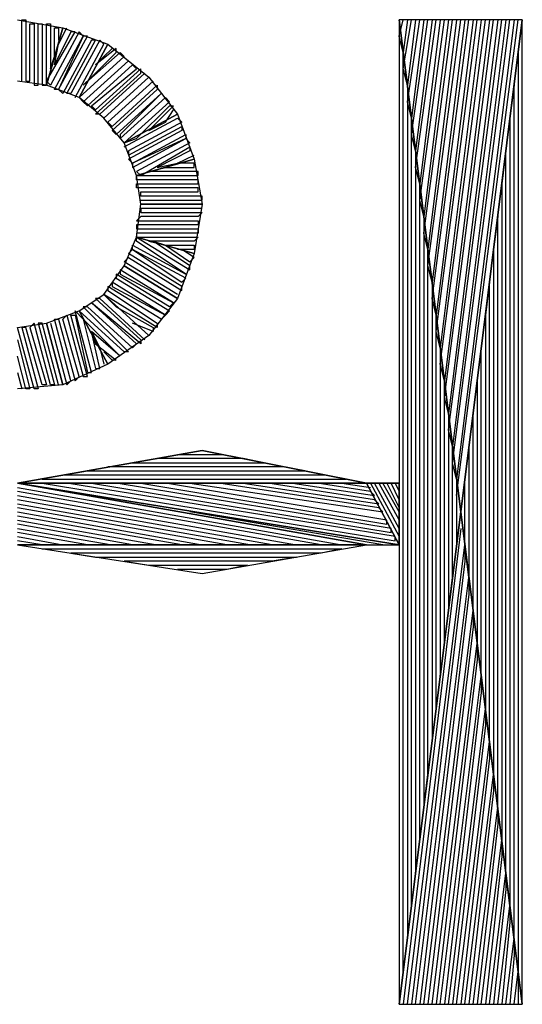
# Model space of a CAD drawing. Extents: x -4.58 to 4.92, y 4.84 to 12.18.
# Drawn here: x -4.1 to -3.98, y 5.08 to 5.32 of the extents above; entities that cross this region are included whole.
import ezdxf

# ---------------------------------------------------------------- set-up
doc = ezdxf.new("R2010")
doc.units = 0
doc.header["$MEASUREMENT"] = 0
doc.layers.get('0').update_dxf_attribs({"linetype": 'CONTINUOUS'})

msp = doc.modelspace()

# ---------------------------------------------------------------- linework, layer by layer
for p, q in [((-4.09862, 5.31762), (-4.08762, 5.31562)), ((-4.09762, 5.30262), (-4.09762, 5.31762)), ((-4.09762, 5.31762), (-4.09662, 5.31762)), ((-4.09662, 5.31762), (-4.09662, 5.30262)), ((-4.09562, 5.30262), (-4.09562, 5.31662)), ((-4.09562, 5.31662), (-4.09462, 5.31662)), ((-4.09462, 5.31662), (-4.09462, 5.30162)), ((-4.09362, 5.30162), (-4.09362, 5.31662)), ((-4.09362, 5.31662), (-4.09262, 5.31662)), ((-4.09262, 5.31662), (-4.09262, 5.30162)), ((-4.09162, 5.30162), (-4.09162, 5.31662)), ((-4.09162, 5.31662), (-4.09062, 5.31662)), ((-4.09062, 5.31662), (-4.09062, 5.30562)), ((-3.97562, 5.31762), (-4.00562, 5.31762)), ((-4.00562, 5.31762), (-4.00562, 5.07762)), ((-4.00562, 5.31362), (-4.00462, 5.31762)), ((-3.97562, 5.31762), (-4.00562, 5.31762)), ((-4.00562, 5.31762), (-3.99062, 5.19762)), ((-3.99062, 5.19762), (-4.00562, 5.31762)), ((-4.00562, 5.31762), (-4.00562, 5.07762)), ((-4.00462, 5.30562), (-4.00262, 5.31762)), ((-4.00362, 5.31762), (-4.00462, 5.30962)), ((-4.00362, 5.29762), (-4.00062, 5.31762)), ((-4.00162, 5.31762), (-4.00362, 5.30162)), ((-4.00262, 5.31762), (-4.00362, 5.31762)), ((-4.00262, 5.28962), (-3.99862, 5.31762)), ((-3.99962, 5.31762), (-4.00262, 5.29362)), ((-4.00162, 5.28162), (-3.99662, 5.31762)), ((-3.99762, 5.31762), (-4.00162, 5.28562)), ((-4.00062, 5.31762), (-4.00162, 5.31762)), ((-4.00062, 5.27362), (-3.99462, 5.31762)), ((-3.99562, 5.31762), (-4.00062, 5.27762)), ((-3.99962, 5.26562), (-3.99262, 5.31762)), ((-3.99362, 5.31762), (-3.99962, 5.26962)), ((-3.99862, 5.31762), (-3.99962, 5.31762)), ((-3.99862, 5.25762), (-3.99062, 5.31762)), ((-3.99162, 5.31762), (-3.99862, 5.26162)), ((-3.99762, 5.24962), (-3.98862, 5.31762)), ((-3.98962, 5.31762), (-3.99762, 5.25362)), ((-3.99662, 5.31762), (-3.99762, 5.31762)), ((-3.99662, 5.24162), (-3.98662, 5.31762)), ((-3.98762, 5.31762), (-3.99662, 5.24562)), ((-3.99562, 5.23362), (-3.98462, 5.31762)), ((-3.98562, 5.31762), (-3.99562, 5.23762)), ((-3.99462, 5.31762), (-3.99562, 5.31762)), ((-3.99462, 5.22562), (-3.98262, 5.31762)), ((-3.98362, 5.31762), (-3.99462, 5.22962)), ((-3.99362, 5.21762), (-3.98062, 5.31762)), ((-3.98162, 5.31762), (-3.99362, 5.22162)), ((-3.99262, 5.31762), (-3.99362, 5.31762)), ((-3.99262, 5.20962), (-3.97862, 5.31762)), ((-3.97962, 5.31762), (-3.99262, 5.21362)), ((-3.99162, 5.20162), (-3.97662, 5.31762)), ((-3.97762, 5.31762), (-3.99162, 5.20562)), ((-3.99062, 5.31762), (-3.99162, 5.31762)), ((-3.97562, 5.31762), (-3.99062, 5.19762)), ((-3.99062, 5.19762), (-3.97562, 5.31762)), ((-3.98862, 5.31762), (-3.98962, 5.31762)), ((-3.98662, 5.31762), (-3.98762, 5.31762)), ((-3.98462, 5.31762), (-3.98562, 5.31762)), ((-3.98262, 5.31762), (-3.98362, 5.31762)), ((-3.98062, 5.31762), (-3.98162, 5.31762)), ((-3.97862, 5.31762), (-3.97962, 5.31762)), ((-3.97662, 5.31762), (-3.97762, 5.31762)), ((-3.97562, 5.07762), (-3.97562, 5.31762)), ((-3.97562, 5.07762), (-3.97562, 5.31762)), ((-4.09162, 5.30162), (-4.08762, 5.31562)), ((-4.08762, 5.31562), (-4.09162, 5.30162)), ((-4.09162, 5.30262), (-4.08462, 5.31462)), ((-4.08362, 5.31462), (-4.09062, 5.30162)), ((-4.08962, 5.30862), (-4.08962, 5.31562)), ((-4.08962, 5.31562), (-4.08862, 5.31562)), ((-4.08562, 5.31462), (-4.08962, 5.30662)), ((-4.08962, 5.30062), (-4.08262, 5.31362)), ((-4.08862, 5.31162), (-4.08662, 5.31562)), ((-4.08862, 5.31562), (-4.08862, 5.31262)), ((-4.08862, 5.30062), (-4.08162, 5.31362)), ((-4.08262, 5.31362), (-4.08862, 5.30062)), ((-4.08762, 5.31562), (-4.07662, 5.31162)), ((-4.08462, 5.31462), (-4.08562, 5.31462)), ((-4.08262, 5.31362), (-4.08362, 5.31462)), ((-4.08162, 5.31362), (-4.08262, 5.31362)), ((-4.00462, 5.30962), (-4.00562, 5.31362)), ((-4.08962, 5.30662), (-4.08862, 5.31162)), ((-4.08062, 5.31262), (-4.08762, 5.29962)), ((-4.08662, 5.29962), (-4.07962, 5.31262)), ((-4.07862, 5.31262), (-4.08562, 5.29962)), ((-4.08462, 5.29862), (-4.07762, 5.31162)), ((-4.08362, 5.29862), (-4.07662, 5.31162)), ((-4.07662, 5.31162), (-4.08362, 5.29862)), ((-4.07962, 5.31262), (-4.08062, 5.31262)), ((-4.07762, 5.31162), (-4.07862, 5.31262)), ((-4.07662, 5.31162), (-4.06662, 5.30362)), ((-4.07362, 5.30962), (-4.08262, 5.30162)), ((-4.08062, 5.30362), (-4.07462, 5.30962)), ((-4.07462, 5.31062), (-4.07962, 5.30662)), ((-4.07762, 5.30862), (-4.07562, 5.31062)), ((-4.07462, 5.30962), (-4.07462, 5.31062)), ((-4.07262, 5.30862), (-4.07362, 5.30962)), ((-4.00462, 5.08562), (-4.00462, 5.30962)), ((-4.00462, 5.30962), (-4.00362, 5.30162)), ((-3.97662, 5.30962), (-3.97662, 5.08562)), ((-4.09062, 5.30562), (-4.08962, 5.30862)), ((-4.08362, 5.29862), (-4.07262, 5.30862)), ((-4.08262, 5.29762), (-4.07162, 5.30762)), ((-4.07162, 5.30762), (-4.08262, 5.29762)), ((-4.07062, 5.30662), (-4.08162, 5.29662)), ((-4.07962, 5.30662), (-4.07762, 5.30862)), ((-4.07162, 5.30762), (-4.07162, 5.30762)), ((-4.06962, 5.30562), (-4.07062, 5.30662)), ((-4.08062, 5.29662), (-4.06962, 5.30562)), ((-4.06862, 5.30562), (-4.07962, 5.29562)), ((-4.07962, 5.29462), (-4.06862, 5.30462)), ((-4.06762, 5.30462), (-4.07862, 5.29462)), ((-4.06862, 5.30462), (-4.06862, 5.30562)), ((-4.00362, 5.30162), (-4.00462, 5.30562)), ((-4.09162, 5.30162), (-4.09862, 5.30262)), ((-4.09662, 5.30262), (-4.09562, 5.30262)), ((-4.09462, 5.30162), (-4.09362, 5.30162)), ((-4.09262, 5.30162), (-4.09162, 5.30162)), ((-4.09062, 5.30162), (-4.09162, 5.30262)), ((-4.08362, 5.29862), (-4.09162, 5.30162)), ((-4.08262, 5.30162), (-4.08062, 5.30362)), ((-4.07762, 5.29362), (-4.06662, 5.30362)), ((-4.06662, 5.30362), (-4.07762, 5.29362)), ((-4.07662, 5.29262), (-4.06562, 5.30262)), ((-4.06562, 5.30262), (-4.07662, 5.29262)), ((-4.07562, 5.29162), (-4.06462, 5.30162)), ((-4.06662, 5.30362), (-4.05962, 5.29462)), ((-4.06562, 5.30262), (-4.06562, 5.30262)), ((-4.06462, 5.30162), (-4.06462, 5.30062)), ((-4.00362, 5.30162), (-4.00362, 5.09362)), ((-3.97762, 5.30162), (-3.97862, 5.29362)), ((-3.97762, 5.09362), (-3.97762, 5.30162)), ((-4.08862, 5.30062), (-4.08962, 5.30062)), ((-4.08762, 5.29962), (-4.08862, 5.30062)), ((-4.08562, 5.29962), (-4.08662, 5.29962)), ((-4.06462, 5.30062), (-4.07562, 5.29062)), ((-4.07462, 5.28962), (-4.06362, 5.29962)), ((-4.06362, 5.29962), (-4.07362, 5.28962)), ((-4.06362, 5.29962), (-4.06362, 5.29962)), ((-4.08262, 5.29762), (-4.08362, 5.29862)), ((-4.07762, 5.29362), (-4.08362, 5.29862)), ((-4.08162, 5.29662), (-4.08262, 5.29762)), ((-4.07362, 5.28862), (-4.06262, 5.29862)), ((-4.06162, 5.29762), (-4.07262, 5.28762)), ((-4.06262, 5.29862), (-4.06162, 5.29762)), ((-4.00262, 5.29362), (-4.00362, 5.29762)), ((-4.07962, 5.29562), (-4.08062, 5.29662)), ((-4.07862, 5.29462), (-4.07962, 5.29462)), ((-4.07262, 5.28762), (-4.05962, 5.29462)), ((-4.05962, 5.29462), (-4.07262, 5.28762)), ((-4.06962, 5.28862), (-4.06162, 5.29662)), ((-4.06062, 5.29662), (-4.06662, 5.29062)), ((-4.06262, 5.29262), (-4.06062, 5.29562)), ((-4.06162, 5.29662), (-4.06062, 5.29662)), ((-4.05962, 5.29462), (-4.05562, 5.28362)), ((-4.07262, 5.28762), (-4.07762, 5.29362)), ((-4.07662, 5.29262), (-4.07562, 5.29162)), ((-4.07262, 5.28662), (-4.05962, 5.29362)), ((-4.05862, 5.29262), (-4.07162, 5.28562)), ((-4.06662, 5.29062), (-4.06262, 5.29262)), ((-4.05962, 5.29362), (-4.05862, 5.29262)), ((-4.00262, 5.10162), (-4.00262, 5.29362)), ((-4.00262, 5.29362), (-4.00162, 5.28562)), ((-3.97862, 5.29362), (-3.97862, 5.10162)), ((-4.07562, 5.29062), (-4.07462, 5.28962)), ((-4.07362, 5.28962), (-4.07362, 5.28862)), ((-4.07162, 5.28462), (-4.05862, 5.29162)), ((-4.05862, 5.29062), (-4.07162, 5.28362)), ((-4.07062, 5.28262), (-4.05762, 5.28962)), ((-4.05862, 5.29162), (-4.05862, 5.29062)), ((-4.05762, 5.28962), (-4.05762, 5.28862)), ((-4.00162, 5.28562), (-4.00262, 5.28962)), ((-4.07262, 5.28762), (-4.06962, 5.28862)), ((-4.06962, 5.27962), (-4.07262, 5.28762)), ((-4.05762, 5.28862), (-4.07062, 5.28262)), ((-4.07062, 5.28162), (-4.05762, 5.28862)), ((-4.05662, 5.28762), (-4.06962, 5.28062)), ((-4.05762, 5.28862), (-4.05662, 5.28762)), ((-4.07162, 5.28562), (-4.07162, 5.28462)), ((-4.06862, 5.27962), (-4.05662, 5.28662)), ((-4.05662, 5.28562), (-4.06462, 5.28162)), ((-4.05662, 5.28662), (-4.05662, 5.28562)), ((-4.00162, 5.28562), (-4.00162, 5.10962)), ((-3.97962, 5.28562), (-3.98062, 5.27762)), ((-3.97962, 5.10962), (-3.97962, 5.28562)), ((-4.07162, 5.28362), (-4.07062, 5.28262)), ((-4.07062, 5.28262), (-4.07062, 5.28162)), ((-4.06962, 5.27962), (-4.05562, 5.28362)), ((-4.05562, 5.28362), (-4.06962, 5.27962)), ((-4.06462, 5.28162), (-4.05962, 5.28262)), ((-4.05962, 5.28262), (-4.05562, 5.28462)), ((-4.05562, 5.28262), (-4.05962, 5.28262)), ((-4.05562, 5.28362), (-4.05362, 5.27262)), ((-4.05562, 5.28162), (-4.05562, 5.28262)), ((-4.06962, 5.28062), (-4.06862, 5.27962)), ((-4.06662, 5.28062), (-4.06262, 5.28162)), ((-4.05462, 5.28062), (-4.06662, 5.28062)), ((-4.06262, 5.28162), (-4.05562, 5.28162)), ((-4.05462, 5.27962), (-4.05462, 5.28062)), ((-4.00062, 5.27762), (-4.00162, 5.28162)), ((-4.06962, 5.27862), (-4.06962, 5.27962)), ((-4.06962, 5.27962), (-4.05462, 5.27962)), ((-4.06862, 5.27262), (-4.06962, 5.27962)), ((-4.05462, 5.27862), (-4.06962, 5.27862)), ((-4.06962, 5.27662), (-4.06962, 5.27762)), ((-4.06962, 5.27762), (-4.05462, 5.27762)), ((-4.05462, 5.27762), (-4.05462, 5.27862)), ((-4.00062, 5.11762), (-4.00062, 5.27762)), ((-4.00062, 5.27762), (-3.99962, 5.26962)), ((-3.98062, 5.27762), (-3.98062, 5.11762)), ((-4.05462, 5.27662), (-4.06962, 5.27662)), ((-4.06862, 5.27462), (-4.06862, 5.27562)), ((-4.06862, 5.27562), (-4.05462, 5.27562)), ((-4.05462, 5.27562), (-4.05462, 5.27662)), ((-4.05362, 5.27462), (-4.06862, 5.27462)), ((-4.06862, 5.27362), (-4.05362, 5.27362)), ((-4.05362, 5.27362), (-4.05362, 5.27462)), ((-3.99962, 5.26962), (-4.00062, 5.27362)), ((-4.06962, 5.26462), (-4.06862, 5.27262)), ((-4.05362, 5.27262), (-4.06862, 5.27262)), ((-4.06862, 5.27262), (-4.05362, 5.27262)), ((-4.05362, 5.27162), (-4.06862, 5.27162)), ((-4.06862, 5.27162), (-4.06862, 5.27062)), ((-4.06862, 5.27062), (-4.05362, 5.27062)), ((-4.05362, 5.27262), (-4.05562, 5.26062)), ((-4.05362, 5.27062), (-4.05462, 5.26962)), ((-4.06862, 5.26962), (-4.06962, 5.26862)), ((-4.06962, 5.26862), (-4.05462, 5.26862)), ((-4.05462, 5.26962), (-4.06862, 5.26962)), ((-4.05462, 5.26862), (-4.05462, 5.26762)), ((-3.99962, 5.26962), (-3.99962, 5.12562)), ((-3.98162, 5.26962), (-3.98262, 5.26162)), ((-3.98162, 5.12562), (-3.98162, 5.26962)), ((-4.05462, 5.26762), (-4.06962, 5.26762)), ((-4.06962, 5.26762), (-4.06962, 5.26662)), ((-4.06962, 5.26662), (-4.05462, 5.26662)), ((-4.05462, 5.26562), (-4.06962, 5.26562)), ((-4.06962, 5.26562), (-4.06962, 5.26462)), ((-4.05462, 5.26662), (-4.05462, 5.26562)), ((-3.99862, 5.26162), (-3.99962, 5.26562)), ((-4.07262, 5.25762), (-4.06962, 5.26462)), ((-4.06962, 5.26362), (-4.06962, 5.26462)), ((-4.06962, 5.26462), (-4.05662, 5.25662)), ((-4.06962, 5.26462), (-4.05562, 5.26062)), ((-4.06962, 5.26462), (-4.05462, 5.26462)), ((-4.05562, 5.26062), (-4.06962, 5.26462)), ((-4.05762, 5.25562), (-4.06962, 5.26362)), ((-4.05562, 5.26362), (-4.06662, 5.26362)), ((-4.06662, 5.26362), (-4.06262, 5.26262)), ((-4.05662, 5.25762), (-4.06562, 5.26362)), ((-4.06562, 5.26362), (-4.06262, 5.26262)), ((-4.05462, 5.26462), (-4.05562, 5.26362)), ((-4.07162, 5.26062), (-4.07062, 5.26162)), ((-4.07062, 5.26162), (-4.07062, 5.26262)), ((-4.07062, 5.26262), (-4.05762, 5.25562)), ((-4.07062, 5.26162), (-4.05862, 5.25362)), ((-4.05762, 5.25462), (-4.07062, 5.26162)), ((-4.06262, 5.26262), (-4.05662, 5.25862)), ((-4.06262, 5.26262), (-4.05562, 5.26262)), ((-4.05562, 5.26162), (-4.05962, 5.26162)), ((-4.05562, 5.25962), (-4.05862, 5.26162)), ((-4.05562, 5.26262), (-4.05562, 5.26162)), ((-3.99862, 5.13362), (-3.99862, 5.26162)), ((-3.99862, 5.26162), (-3.99762, 5.25362)), ((-3.98262, 5.26162), (-3.98262, 5.13362)), ((-4.07262, 5.25862), (-4.07162, 5.25962)), ((-4.05962, 5.25062), (-4.07262, 5.25862)), ((-4.05862, 5.25262), (-4.07162, 5.26062)), ((-4.07162, 5.25962), (-4.05862, 5.25162)), ((-4.05562, 5.26062), (-4.05962, 5.24962)), ((-4.05662, 5.25862), (-4.05562, 5.25962)), ((-4.07762, 5.25062), (-4.07262, 5.25762)), ((-4.06062, 5.24862), (-4.07362, 5.25662)), ((-4.07362, 5.25662), (-4.07362, 5.25562)), ((-4.07262, 5.25762), (-4.05962, 5.24962)), ((-4.05962, 5.24962), (-4.07262, 5.25762)), ((-4.05662, 5.25662), (-4.05662, 5.25762)), ((-3.99762, 5.25362), (-3.99862, 5.25762)), ((-4.06262, 5.24562), (-4.07562, 5.25362)), ((-4.07562, 5.25362), (-4.07562, 5.25262)), ((-4.06162, 5.24762), (-4.07462, 5.25562)), ((-4.07462, 5.25562), (-4.07462, 5.25462)), ((-4.07462, 5.25462), (-4.06162, 5.24662)), ((-4.07362, 5.25562), (-4.06062, 5.24862)), ((-4.05862, 5.25362), (-4.05762, 5.25462)), ((-4.05762, 5.25562), (-4.05762, 5.25562)), ((-3.99762, 5.25362), (-3.99762, 5.14162)), ((-3.98362, 5.25362), (-3.98462, 5.24562)), ((-3.98362, 5.14162), (-3.98362, 5.25362)), ((-4.06362, 5.24462), (-4.07662, 5.25262)), ((-4.07662, 5.25262), (-4.07662, 5.25162)), ((-4.07662, 5.25162), (-4.06462, 5.24362)), ((-4.07562, 5.25262), (-4.06262, 5.24562)), ((-4.05862, 5.25162), (-4.05862, 5.25262)), ((-4.08362, 5.24662), (-4.07762, 5.25062)), ((-4.07862, 5.24962), (-4.07962, 5.24962)), ((-4.07962, 5.24962), (-4.06862, 5.23962)), ((-4.06762, 5.23962), (-4.07862, 5.24962)), ((-4.07762, 5.25062), (-4.06662, 5.24062)), ((-4.06462, 5.24262), (-4.07762, 5.25062)), ((-4.07762, 5.25062), (-4.07462, 5.24762)), ((-4.06662, 5.24062), (-4.07762, 5.25062)), ((-4.05962, 5.24962), (-4.06662, 5.24062)), ((-3.99662, 5.24562), (-3.99762, 5.24962)), ((-4.09162, 5.24362), (-4.08362, 5.24662)), ((-4.08062, 5.23162), (-4.08462, 5.24662)), ((-4.08462, 5.24662), (-4.08262, 5.24462)), ((-4.08362, 5.24662), (-4.07662, 5.23362)), ((-4.07262, 5.23662), (-4.08362, 5.24662)), ((-4.08362, 5.24662), (-4.08262, 5.24462)), ((-4.07662, 5.23362), (-4.08362, 5.24662)), ((-4.08162, 5.24762), (-4.08262, 5.24762)), ((-4.08262, 5.24762), (-4.07162, 5.23662)), ((-4.07062, 5.23762), (-4.08162, 5.24762)), ((-4.06862, 5.23862), (-4.08062, 5.24862)), ((-4.08062, 5.24862), (-4.08062, 5.24862)), ((-4.08062, 5.24862), (-4.06962, 5.23862)), ((-4.07462, 5.24762), (-4.06562, 5.24262)), ((-4.06162, 5.24662), (-4.06262, 5.24562)), ((-4.06062, 5.24862), (-4.06162, 5.24762)), ((-4.08562, 5.22962), (-4.08962, 5.24462)), ((-4.08962, 5.24462), (-4.08862, 5.24462)), ((-4.08862, 5.24462), (-4.08462, 5.22962)), ((-4.08762, 5.24462), (-4.08662, 5.24562)), ((-4.08362, 5.23062), (-4.08762, 5.24462)), ((-4.08662, 5.24562), (-4.08262, 5.23062)), ((-4.08162, 5.23062), (-4.08562, 5.24562)), ((-4.08562, 5.24562), (-4.08462, 5.24562)), ((-4.08462, 5.24562), (-4.08162, 5.23162)), ((-4.08262, 5.24462), (-4.07962, 5.23262)), ((-4.08262, 5.24462), (-4.07362, 5.23562)), ((-4.06262, 5.24562), (-4.06362, 5.24462)), ((-3.99662, 5.14962), (-3.99662, 5.24562)), ((-3.99662, 5.24562), (-3.99562, 5.23762)), ((-3.98462, 5.24562), (-3.98462, 5.14962)), ((-4.09862, 5.24262), (-4.09162, 5.24362)), ((-4.09462, 5.22762), (-4.09862, 5.24262)), ((-4.09662, 5.24262), (-4.09762, 5.24262)), ((-4.09762, 5.24262), (-4.09362, 5.22762)), ((-4.09262, 5.22862), (-4.09662, 5.24262)), ((-4.09462, 5.24362), (-4.09562, 5.24262)), ((-4.09562, 5.24262), (-4.09162, 5.22862)), ((-4.09062, 5.22862), (-4.09462, 5.24362)), ((-4.09262, 5.24362), (-4.09362, 5.24362)), ((-4.09362, 5.24362), (-4.08962, 5.22862)), ((-4.08862, 5.22862), (-4.09262, 5.24362)), ((-4.09162, 5.24362), (-4.08762, 5.22862)), ((-4.08762, 5.22862), (-4.09162, 5.24362)), ((-4.09062, 5.24362), (-4.08662, 5.22862)), ((-4.07862, 5.23262), (-4.08062, 5.24162)), ((-4.08062, 5.24162), (-4.07862, 5.23762)), ((-4.07362, 5.23562), (-4.08062, 5.24162)), ((-4.08062, 5.24162), (-4.07962, 5.23862)), ((-4.06562, 5.24162), (-4.07062, 5.24362)), ((-4.06562, 5.24262), (-4.06562, 5.24162)), ((-4.06462, 5.24362), (-4.06462, 5.24262)), ((-3.99562, 5.23762), (-3.99662, 5.24162)), ((-4.09862, 5.23962), (-4.09562, 5.22762)), ((-4.06662, 5.24062), (-4.07662, 5.23362)), ((-4.06862, 5.23962), (-4.06862, 5.23862)), ((-4.07962, 5.23862), (-4.07462, 5.23462)), ((-4.07862, 5.23762), (-4.07762, 5.23362)), ((-4.06962, 5.23862), (-4.07062, 5.23762)), ((-3.99562, 5.23762), (-3.99562, 5.15762)), ((-3.98562, 5.23762), (-3.98662, 5.22962)), ((-3.98562, 5.15762), (-3.98562, 5.23762)), ((-4.09662, 5.22762), (-4.09862, 5.23562)), ((-4.07562, 5.23462), (-4.07762, 5.23662)), ((-4.07462, 5.23462), (-4.07562, 5.23462)), ((-4.07362, 5.23562), (-4.07362, 5.23562)), ((-4.07162, 5.23662), (-4.07262, 5.23662)), ((-4.07662, 5.23362), (-4.08762, 5.22862)), ((-4.07962, 5.23262), (-4.07862, 5.23262)), ((-3.99462, 5.22962), (-3.99562, 5.23362)), ((-4.09862, 5.23162), (-4.09762, 5.22762)), ((-4.08662, 5.22862), (-4.08562, 5.22962)), ((-4.08462, 5.22962), (-4.08362, 5.23062)), ((-4.08262, 5.23062), (-4.08162, 5.23062)), ((-4.08162, 5.23162), (-4.08062, 5.23162)), ((-3.99462, 5.16562), (-3.99462, 5.22962)), ((-3.99462, 5.22962), (-3.99362, 5.22162)), ((-3.98662, 5.22962), (-3.98662, 5.16562)), ((-4.08762, 5.22862), (-4.09862, 5.22762)), ((-4.09562, 5.22762), (-4.09662, 5.22762)), ((-4.09362, 5.22762), (-4.09462, 5.22762)), ((-4.09162, 5.22862), (-4.09262, 5.22862)), ((-4.08962, 5.22862), (-4.09062, 5.22862)), ((-3.99362, 5.22162), (-3.99462, 5.22562)), ((-3.99362, 5.22162), (-3.99362, 5.17362)), ((-3.98762, 5.22162), (-3.98862, 5.21362)), ((-3.98762, 5.17362), (-3.98762, 5.22162)), ((-3.99262, 5.21362), (-3.99362, 5.21762)), ((-3.99262, 5.18162), (-3.99262, 5.21362)), ((-3.99262, 5.21362), (-3.99162, 5.20562)), ((-3.98862, 5.21362), (-3.98862, 5.18162)), ((-4.09862, 5.20462), (-4.05362, 5.21262)), ((-4.05362, 5.21262), (-4.09862, 5.20462)), ((-4.07662, 5.20862), (-4.05362, 5.21262)), ((-4.06462, 5.21062), (-4.05962, 5.21162)), ((-4.04362, 5.21062), (-4.06462, 5.21062)), ((-4.05962, 5.21162), (-4.04862, 5.21162)), ((-4.05362, 5.21262), (-4.01362, 5.20462)), ((-4.01362, 5.20462), (-4.05362, 5.21262)), ((-4.03862, 5.20962), (-4.04362, 5.21062)), ((-4.07662, 5.20862), (-4.07062, 5.20962)), ((-4.03362, 5.20862), (-4.07662, 5.20862)), ((-4.07062, 5.20962), (-4.03862, 5.20962)), ((-4.02862, 5.20762), (-4.03362, 5.20862)), ((-3.99162, 5.20562), (-3.99262, 5.20962)), ((-4.09262, 5.20562), (-4.01862, 5.20562)), ((-4.08762, 5.20662), (-4.08162, 5.20762)), ((-4.02362, 5.20662), (-4.08762, 5.20662)), ((-4.08162, 5.20762), (-4.02862, 5.20762)), ((-4.01862, 5.20562), (-4.02362, 5.20662)), ((-3.99162, 5.20562), (-3.99162, 5.18962)), ((-3.98962, 5.18962), (-3.98962, 5.20562)), ((-4.01362, 5.18962), (-4.09862, 5.20462)), ((-4.09862, 5.20462), (-4.01362, 5.18962)), ((-4.00562, 5.18962), (-4.09862, 5.20462)), ((-4.01362, 5.20462), (-4.09862, 5.20462)), ((-4.09862, 5.20462), (-4.00562, 5.18962)), ((-4.09862, 5.20462), (-4.01362, 5.20462)), ((-4.09862, 5.20362), (-4.01962, 5.18962)), ((-4.09262, 5.20462), (-4.00662, 5.19062)), ((-4.00662, 5.19162), (-4.08662, 5.20462)), ((-4.08662, 5.20462), (-4.08062, 5.20462)), ((-4.08062, 5.20462), (-4.00762, 5.19262)), ((-4.00762, 5.19362), (-4.07462, 5.20462)), ((-4.07462, 5.20462), (-4.06862, 5.20462)), ((-4.06862, 5.20462), (-4.00862, 5.19462)), ((-4.00862, 5.19562), (-4.06262, 5.20462)), ((-4.06262, 5.20462), (-4.05662, 5.20462)), ((-4.05662, 5.20462), (-4.00962, 5.19762)), ((-4.01062, 5.19862), (-4.04962, 5.20462)), ((-4.04962, 5.20462), (-4.04362, 5.20462)), ((-4.04362, 5.20462), (-4.01062, 5.19962)), ((-4.01162, 5.20062), (-4.03762, 5.20462)), ((-4.03762, 5.20462), (-4.03162, 5.20462)), ((-4.03162, 5.20462), (-4.01162, 5.20162)), ((-4.01262, 5.20262), (-4.02562, 5.20462)), ((-4.02562, 5.20462), (-4.01962, 5.20462)), ((-4.01962, 5.20462), (-4.01262, 5.20362)), ((-4.01362, 5.20462), (-4.00562, 5.20462)), ((-4.00562, 5.18962), (-4.01362, 5.20462)), ((-4.00562, 5.20462), (-4.01362, 5.20462)), ((-4.01362, 5.20462), (-4.00562, 5.18962)), ((-4.01262, 5.20462), (-4.00562, 5.19162)), ((-4.00562, 5.19362), (-4.01162, 5.20462)), ((-4.01162, 5.20462), (-4.01062, 5.20462)), ((-4.01062, 5.20462), (-4.00562, 5.19562)), ((-4.00562, 5.19762), (-4.00962, 5.20462)), ((-4.00962, 5.20462), (-4.00862, 5.20462)), ((-4.00862, 5.20462), (-4.00562, 5.19862)), ((-4.00562, 5.20062), (-4.00762, 5.20462)), ((-4.00762, 5.20462), (-4.00662, 5.20462)), ((-4.00662, 5.20462), (-4.00562, 5.20262)), ((-4.00562, 5.20462), (-4.00562, 5.18962)), ((-4.00562, 5.18962), (-4.00562, 5.20462)), ((-4.02462, 5.18962), (-4.09862, 5.20262)), ((-4.09862, 5.20162), (-4.03062, 5.18962)), ((-4.01162, 5.20162), (-4.01262, 5.20262)), ((-4.03662, 5.18962), (-4.09862, 5.20062)), ((-4.09862, 5.19962), (-4.04162, 5.18962)), ((-4.04762, 5.18962), (-4.09862, 5.19862)), ((-4.01062, 5.19962), (-4.01162, 5.20062)), ((-4.00962, 5.19762), (-4.01062, 5.19862)), ((-4.00562, 5.19862), (-4.00562, 5.20062)), ((-4.09862, 5.19762), (-4.05362, 5.18962)), ((-4.05862, 5.18962), (-4.09862, 5.19662)), ((-4.00962, 5.18962), (-4.05662, 5.19762)), ((-3.99062, 5.19762), (-4.00562, 5.07762)), ((-4.00562, 5.07762), (-3.99062, 5.19762)), ((-4.00562, 5.19562), (-4.00562, 5.19762)), ((-3.97562, 5.07762), (-3.99062, 5.19762)), ((-3.99062, 5.19762), (-3.97562, 5.07762)), ((-4.09862, 5.19562), (-4.06462, 5.18962)), ((-4.07062, 5.18962), (-4.09862, 5.19462)), ((-4.09862, 5.19362), (-4.07562, 5.18962)), ((-4.00862, 5.19462), (-4.00862, 5.19562)), ((-4.00762, 5.19262), (-4.00762, 5.19362)), ((-4.00562, 5.19162), (-4.00562, 5.19362)), ((-3.99062, 5.19362), (-4.00462, 5.07762)), ((-4.08162, 5.18962), (-4.09862, 5.19262)), ((-4.09862, 5.19162), (-4.08762, 5.18962)), ((-4.00662, 5.19062), (-4.00662, 5.19162)), ((-4.09262, 5.18962), (-4.09862, 5.19062)), ((-4.09862, 5.18962), (-4.05362, 5.18262)), ((-4.09862, 5.18962), (-4.05362, 5.18262)), ((-4.01362, 5.18962), (-4.09862, 5.18962)), ((-4.09862, 5.18962), (-4.01362, 5.18962)), ((-4.08762, 5.18962), (-4.09262, 5.18962)), ((-4.07562, 5.18962), (-4.08162, 5.18962)), ((-4.06462, 5.18962), (-4.07062, 5.18962)), ((-4.05362, 5.18962), (-4.05862, 5.18962)), ((-4.05362, 5.18262), (-4.01362, 5.18962)), ((-4.05362, 5.18262), (-4.01362, 5.18962)), ((-4.04162, 5.18962), (-4.04762, 5.18962)), ((-4.03062, 5.18962), (-4.03662, 5.18962)), ((-4.01962, 5.18962), (-4.02462, 5.18962)), ((-4.01362, 5.18962), (-4.00562, 5.18962)), ((-4.01362, 5.18962), (-4.00562, 5.18962)), ((-4.00362, 5.07762), (-3.98962, 5.18962)), ((-3.98962, 5.18962), (-3.98962, 5.18562)), ((-3.98862, 5.18162), (-3.98962, 5.18962)), ((-4.09262, 5.18862), (-4.01962, 5.18862)), ((-4.02462, 5.18762), (-4.08562, 5.18762)), ((-4.08562, 5.18762), (-4.07962, 5.18662)), ((-4.07962, 5.18662), (-4.03062, 5.18662)), ((-4.03062, 5.18662), (-4.03662, 5.18562)), ((-4.01962, 5.18862), (-4.02462, 5.18762)), ((-4.03662, 5.18562), (-4.07262, 5.18562)), ((-4.07262, 5.18562), (-4.06662, 5.18462)), ((-4.06662, 5.18462), (-4.04262, 5.18462)), ((-4.04262, 5.18462), (-4.04762, 5.18362)), ((-3.98962, 5.18562), (-4.00262, 5.07762)), ((-4.04762, 5.18362), (-4.05962, 5.18362)), ((-4.00162, 5.07762), (-3.98862, 5.18162)), ((-3.99362, 5.17362), (-3.99262, 5.18162)), ((-3.98862, 5.18162), (-3.98862, 5.17762)), ((-3.98862, 5.17762), (-4.00062, 5.07762)), ((-3.99962, 5.07762), (-3.98762, 5.17362)), ((-3.98762, 5.17362), (-3.98762, 5.16962)), ((-3.98662, 5.16562), (-3.98762, 5.17362)), ((-3.98762, 5.16962), (-3.99862, 5.07762)), ((-3.99762, 5.07762), (-3.98662, 5.16562)), ((-3.99562, 5.15762), (-3.99462, 5.16562)), ((-3.98662, 5.16562), (-3.98662, 5.16162)), ((-3.98662, 5.16162), (-3.99662, 5.07762)), ((-3.99562, 5.07762), (-3.98562, 5.15762)), ((-3.98562, 5.15762), (-3.98562, 5.15362)), ((-3.98462, 5.14962), (-3.98562, 5.15762)), ((-3.98562, 5.15362), (-3.99462, 5.07762)), ((-3.99762, 5.14162), (-3.99662, 5.14962)), ((-3.99362, 5.07762), (-3.98462, 5.14962)), ((-3.98462, 5.14962), (-3.98462, 5.14562)), ((-3.98462, 5.14562), (-3.99262, 5.07762)), ((-3.99162, 5.07762), (-3.98362, 5.14162)), ((-3.98362, 5.14162), (-3.98362, 5.13762)), ((-3.98262, 5.13362), (-3.98362, 5.14162)), ((-3.98362, 5.13762), (-3.99062, 5.07762)), ((-3.99962, 5.12562), (-3.99862, 5.13362)), ((-3.98962, 5.07762), (-3.98262, 5.13362)), ((-3.98262, 5.13362), (-3.98262, 5.12962)), ((-3.98262, 5.12962), (-3.98862, 5.07762)), ((-3.98762, 5.07762), (-3.98162, 5.12562)), ((-3.98162, 5.12562), (-3.98162, 5.12162)), ((-3.98062, 5.11762), (-3.98162, 5.12562)), ((-3.98162, 5.12162), (-3.98662, 5.07762)), ((-4.00162, 5.10962), (-4.00062, 5.11762)), ((-3.98562, 5.07762), (-3.98062, 5.11762)), ((-3.98062, 5.11762), (-3.98062, 5.11362)), ((-3.98062, 5.11362), (-3.98462, 5.07762)), ((-3.98362, 5.07762), (-3.97962, 5.10962)), ((-3.97962, 5.10962), (-3.97962, 5.10562)), ((-3.97862, 5.10162), (-3.97962, 5.10962)), ((-3.97962, 5.10562), (-3.98262, 5.07762)), ((-4.00362, 5.09362), (-4.00262, 5.10162)), ((-3.98162, 5.07762), (-3.97862, 5.10162)), ((-3.97862, 5.10162), (-3.97862, 5.09762)), ((-3.97862, 5.09762), (-3.98062, 5.07762)), ((-3.97962, 5.07762), (-3.97762, 5.09362)), ((-3.97762, 5.09362), (-3.97762, 5.08962)), ((-3.97662, 5.08562), (-3.97762, 5.09362)), ((-3.97762, 5.08962), (-3.97862, 5.07762)), ((-3.97762, 5.07762), (-3.97662, 5.08562)), ((-3.97662, 5.08562), (-3.97662, 5.08162)), ((-3.97662, 5.08162), (-3.97662, 5.07762)), ((-4.00562, 5.07762), (-3.97562, 5.07762)), ((-4.00562, 5.07762), (-3.97562, 5.07762)), ((-4.00462, 5.07762), (-4.00362, 5.07762)), ((-4.00262, 5.07762), (-4.00162, 5.07762)), ((-4.00062, 5.07762), (-3.99962, 5.07762)), ((-3.99862, 5.07762), (-3.99762, 5.07762)), ((-3.99662, 5.07762), (-3.99562, 5.07762)), ((-3.99462, 5.07762), (-3.99362, 5.07762)), ((-3.99262, 5.07762), (-3.99162, 5.07762)), ((-3.99062, 5.07762), (-3.98962, 5.07762)), ((-3.98862, 5.07762), (-3.98762, 5.07762)), ((-3.98662, 5.07762), (-3.98562, 5.07762)), ((-3.98462, 5.07762), (-3.98362, 5.07762)), ((-3.98262, 5.07762), (-3.98162, 5.07762)), ((-3.98062, 5.07762), (-3.97962, 5.07762)), ((-3.97862, 5.07762), (-3.97762, 5.07762))]:
    msp.add_line(p, q)

doc.saveas('drawing.dxf')
